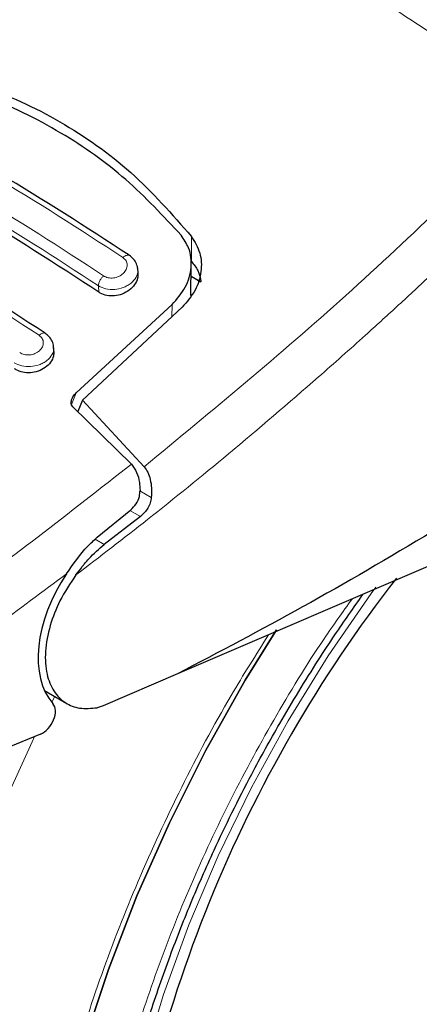
# Model space of a CAD drawing. Units: millimetres. Extents: x 0 to 210, y 0 to 297.
# Drawn here: x 105 to 106, y 93 to 95 of the extents above; entities that cross this region are included whole.
import ezdxf

# ---------------------------------------------------------------- set-up
doc = ezdxf.new("R2010")
doc.units = ezdxf.units.MM

msp = doc.modelspace()

# ---------------------------------------------------------------- linework, layer by layer
at = {"color": 8, "linetype": 'Continuous', "lineweight": 18}
for p, q in [((104.98641, 94.60189), (104.98641, 94.66921)), ((104.73737, 94.51951), (104.73641, 94.53656)), ((104.93433, 94.48598), (104.93405, 94.45333)), ((104.66448, 94.21735), (104.67684, 94.24867)), ((104.87864, 93.96771), (104.84749, 93.98569)), ((104.82109, 93.93263), (104.8492, 93.9164)), ((104.75218, 93.84168), (104.72802, 93.85563)), ((104.61122, 93.41711), (104.61922, 93.43261))]:
    msp.add_line(p, q, dxfattribs=at)
at = {"color": 7, "linetype": 'Continuous', "lineweight": 25}
for p, q in [((104.84286, 94.56962), (104.84201, 94.58463)), ((104.98519, 94.51032), (104.98591, 94.59559)), ((104.98564, 94.56288), (105.01211, 94.5476)), ((104.67684, 94.24867), (104.93433, 94.48598)), ((104.96166, 94.47903), (104.69353, 94.2295)), ((104.61694, 94.36007), (104.61609, 94.37515)), ((104.69353, 94.2295), (104.68152, 94.19854)), ((104.69353, 94.2295), (104.85925, 94.0504)), ((104.82513, 94.05728), (104.6682, 94.21164)), ((106.24969, 94.05109), (104.94887, 93.49352)), ((104.73324, 93.86051), (104.82352, 93.93462)), ((104.8492, 93.9164), (104.75218, 93.84168)), ((104.94887, 93.49352), (104.74919, 93.40727)), ((104.59179, 93.44845), (104.65165, 93.41389)), ((104.74919, 93.40727), (104.73334, 93.40238)), ((104.58103, 93.33152), (103.85599, 93.03289))]:
    msp.add_line(p, q, dxfattribs=at)
at = {"color": 8, "linetype": 'Continuous', "lineweight": 18, "flags": 128}
for points in [[(105.48232, 93.72696), (105.4695, 93.70945), (105.35384, 93.54176), (105.24623, 93.36747), (105.1475, 93.1879), (105.05839, 93.00442), (104.97959, 92.81842), (104.9117, 92.63132), (104.85523, 92.44455), (104.8106, 92.25952), (104.77817, 92.07764), (104.75818, 91.90029), (104.75078, 91.72884), (104.75101, 91.67967)], [(105.01729, 89.99632), (104.96623, 90.00974), (104.83899, 90.05542), (104.71991, 90.11659), (104.60969, 90.19289), (104.50894, 90.28389), (104.41826, 90.38907), (104.33815, 90.50783), (104.26908, 90.63948), (104.21143, 90.78327), (104.16555, 90.93837), (104.1317, 91.10391), (104.11006, 91.27892), (104.10076, 91.46241), (104.10386, 91.65333), (104.11934, 91.85058), (104.14711, 92.05304), (104.187, 92.25954), (104.2388, 92.4689), (104.30221, 92.67992), (104.37685, 92.8914), (104.46231, 93.10211), (104.55809, 93.31086), (104.56494, 93.32489)]]:
    msp.add_lwpolyline(points, dxfattribs=at)
at = {"color": 7, "linetype": 'Continuous', "lineweight": 25, "flags": 128}
for points in [[(104.5445, 91.54781), (104.55069, 91.72879), (104.56922, 91.91574), (104.59998, 92.10745), (104.64275, 92.30268), (104.69728, 92.50016), (104.76319, 92.69861), (104.84006, 92.89675), (104.9274, 93.09329), (105.02464, 93.28695), (105.13115, 93.47648), (105.21468, 93.61202)], [(105.21463, 93.61194), (105.13115, 93.47648), (105.02464, 93.28695), (104.9274, 93.09329), (104.84006, 92.89675), (104.76319, 92.69861), (104.69728, 92.50016), (104.64275, 92.30268), (104.59998, 92.10745), (104.56922, 91.91574), (104.55069, 91.72879), (104.5445, 91.54781)]]:
    msp.add_lwpolyline(points, dxfattribs=at)
at = {"color": 7, "linetype": 'Continuous', "lineweight": 25}
msp.add_arc((108.42101, 91.50553), 3.6549, 142.09147, 173.68015, dxfattribs=at)
for centre, major_axis, start_param, end_param in [((104.79759, 93.64717), (0.15695, 0.25575), 1.4990185, 2.9582427), ((104.58384, 93.37449), (0.02616, 0.04262), 3.8463978, 6.0998353)]:
    msp.add_ellipse(centre, major_axis=major_axis, ratio=0.6197043, start_param=start_param, end_param=end_param, dxfattribs=at)
at = {"color": 8, "linetype": 'Continuous', "lineweight": 18}
for points, knots in [([(104.43648, 95.87355), (104.47907, 95.85551), (104.56205, 95.82036), (104.70451, 95.75319), (104.85586, 95.67672), (105.00683, 95.59509), (105.13283, 95.52366), (105.24934, 95.45544), (105.37797, 95.37762), (105.52291, 95.28653), (105.66669, 95.19253), (105.80032, 95.10235), (105.88488, 95.04283), (105.9278, 95.01263)], [0, 0, 0, 0, 0.0973102, 0.1895797, 0.3125732, 0.419016, 0.4999911, 0.565702, 0.6491038, 0.7501785, 0.8429895, 0.9203157, 1, 1, 1, 1]), ([(104.10966, 95.01244), (104.22458, 94.95493), (104.45443, 94.83989), (104.68636, 94.68835), (104.80232, 94.61258)], [0, 0, 0, 0, 0.4999999, 1, 1, 1, 1]), ([(104.85925, 94.0504), (105.04117, 94.20032), (105.40501, 94.50016), (105.75353, 94.8418), (105.9278, 95.01263)], [0, 0, 0, 0, 0.4999901, 1, 1, 1, 1]), ([(104.75039, 94.56345), (104.63443, 94.63922), (104.4025, 94.79076), (104.17265, 94.9058), (104.05772, 94.96332)], [0, 0, 0, 0, 0.4999999, 1, 1, 1, 1]), ([(104.73641, 94.53656), (104.62099, 94.61198), (104.39015, 94.7628), (104.16137, 94.87731), (104.04698, 94.93456)], [0, 0, 0, 0, 0.5000005, 1, 1, 1, 1]), ([(106.00255, 94.92829), (105.96968, 94.89521), (105.90509, 94.83022), (105.80911, 94.73612), (105.71609, 94.64657), (105.62602, 94.56157), (105.53902, 94.48097), (105.44009, 94.39099), (105.29003, 94.25752), (105.09515, 94.0911), (104.87771, 93.91414), (104.74038, 93.8088), (104.67621, 93.75958)], [0, 0, 0, 0, 0.07701128, 0.15134219, 0.22299398, 0.2919679, 0.35826525, 0.42188733, 0.51703599, 0.69780294, 0.85878484, 1, 1, 1, 1]), ([(103.88438, 94.80365), (103.9993, 94.74614), (104.22916, 94.6311), (104.4611, 94.47955), (104.57706, 94.40377)], [0, 0, 0, 0, 0.5, 1, 1, 1, 1]), ([(104.80232, 94.61258), (104.80545, 94.6098), (104.81173, 94.60423), (104.81457, 94.59248), (104.81202, 94.58041), (104.8041, 94.5694), (104.79394, 94.5625), (104.78461, 94.55903), (104.77725, 94.55753), (104.76984, 94.55722), (104.76268, 94.55812), (104.75599, 94.56012), (104.75226, 94.56234), (104.75039, 94.56345)], [0, 0, 0, 0, 0.1247643, 0.2499714, 0.3753625, 0.5005641, 0.6253151, 0.6878167, 0.7502438, 0.8126297, 0.8750151, 0.9374424, 1, 1, 1, 1]), ([(104.80232, 94.61258), (104.80352, 94.6136), (104.80602, 94.61572), (104.80997, 94.61796), (104.81389, 94.61924), (104.81749, 94.61938), (104.81931, 94.61841), (104.8202, 94.61794)], [0, 0, 0, 0, 0.1811234, 0.3769732, 0.5840314, 0.7971763, 1, 1, 1, 1]), ([(104.84203, 94.58006), (104.84215, 94.57941), (104.84331, 94.57289), (104.83894, 94.55969), (104.82754, 94.54575), (104.81436, 94.53689), (104.79983, 94.53027), (104.77997, 94.52592), (104.75567, 94.52711), (104.74283, 94.53341), (104.73641, 94.53656)], [0, 0, 0, 0, 0.0183224, 0.1837936, 0.3492689, 0.4391549, 0.5238168, 0.6769446, 0.838344, 1, 1, 1, 1]), ([(104.73641, 94.53656), (104.73665, 94.53869), (104.73714, 94.54308), (104.74027, 94.55059), (104.74481, 94.55783), (104.74856, 94.56162), (104.75039, 94.56345)], [0, 0, 0, 0, 0.2429529, 0.5, 0.7570471, 1, 1, 1, 1]), ([(104.57706, 94.40377), (104.58019, 94.40102), (104.58645, 94.39551), (104.5893, 94.38405), (104.58673, 94.37234), (104.57875, 94.36176), (104.56852, 94.35526), (104.55917, 94.35209), (104.5518, 94.35079), (104.54439, 94.35065), (104.53725, 94.35167), (104.53058, 94.35375), (104.52686, 94.35597), (104.525, 94.35708)], [0, 0, 0, 0, 0.1249321, 0.2501408, 0.3753745, 0.5003498, 0.6249346, 0.687413, 0.7498614, 0.8123104, 0.874791, 0.9373302, 1, 1, 1, 1]), ([(104.57706, 94.40377), (104.57825, 94.40473), (104.58072, 94.40673), (104.58456, 94.40877), (104.58836, 94.40988), (104.59176, 94.40991), (104.59346, 94.40895), (104.59426, 94.4085)], [0, 0, 0, 0, 0.1841746, 0.3826613, 0.5919798, 0.8071601, 1, 1, 1, 1]), ([(104.61602, 94.37132), (104.61616, 94.37056), (104.61737, 94.36404), (104.61298, 94.35104), (104.60159, 94.33755), (104.58849, 94.32905), (104.57398, 94.32269), (104.55407, 94.31863), (104.52968, 94.32007), (104.51681, 94.32641), (104.51034, 94.3296)], [0, 0, 0, 0, 0.0218545, 0.1863502, 0.3506771, 0.4390523, 0.5229769, 0.6769175, 0.8374881, 1, 1, 1, 1]), ([(103.81222, 93.33529), (103.98303, 93.44506), (104.32464, 93.66459), (104.6583, 93.92638), (104.82513, 94.05728)], [0, 0, 0, 0, 0.50001349, 1, 1, 1, 1]), ([(103.8736, 93.22533), (104.00419, 93.30869), (104.2653, 93.47538), (104.52231, 93.66683), (104.65077, 93.76253)], [0, 0, 0, 0, 0.5001626, 1, 1, 1, 1]), ([(105.41798, 93.6946), (105.39264, 93.65928), (105.3178, 93.55499), (105.20604, 93.37031), (105.08362, 93.14429), (104.9772, 92.91402), (104.8866, 92.6828), (104.8059, 92.43147), (104.74146, 92.16398), (104.70071, 91.88867), (104.68747, 91.63035), (104.70071, 91.38732), (104.74145, 91.15905), (104.8059, 90.96597), (104.8866, 90.80782), (104.97717, 90.68114), (105.08371, 90.57399), (105.20567, 90.48834), (105.34081, 90.42551), (105.48686, 90.3868), (105.64184, 90.3717), (105.81914, 90.38075), (106.01856, 90.42194), (106.23661, 90.49896), (106.38207, 90.57701), (106.45369, 90.61544)], [0, 0, 0, 0, 0.0210365, 0.0621158, 0.1031908, 0.1442701, 0.1844894, 0.2247128, 0.2761598, 0.3262035, 0.3747439, 0.4232804, 0.4733241, 0.5247749, 0.5649941, 0.6052176, 0.6462926, 0.6873719, 0.7284469, 0.7695263, 0.8097455, 0.8499689, 0.901416, 0.9514606, 1, 1, 1, 1]), ([(106.45369, 90.4282), (106.37548, 90.38624), (106.21664, 90.30101), (105.97853, 90.21689), (105.76075, 90.17192), (105.56713, 90.16203), (105.39789, 90.17851), (105.2384, 90.22079), (105.09083, 90.2894), (104.95763, 90.38293), (104.84129, 90.49994), (104.74238, 90.63828), (104.65425, 90.81097), (104.58388, 91.02183), (104.53938, 91.2711), (104.52493, 91.5365), (104.53938, 91.81859), (104.58388, 92.11924), (104.65424, 92.41135), (104.7424, 92.68579), (104.8412, 92.93839), (104.95795, 93.18944), (105.07571, 93.41161), (105.15975, 93.54457), (105.19386, 93.59853)], [0, 0, 0, 0, 0.0502491, 0.1020565, 0.1553213, 0.1969589, 0.2386005, 0.2811241, 0.3236517, 0.3661752, 0.4087029, 0.4503405, 0.4919821, 0.5452433, 0.5970516, 0.6473034, 0.6975516, 0.7493599, 0.8026247, 0.8442623, 0.8859039, 0.9284274, 0.9709551, 1, 1, 1, 1])]:
    msp.add_open_spline(points, degree=3, knots=knots, dxfattribs=at)
at = {"color": 7, "linetype": 'Continuous', "lineweight": 25}
for points, knots in [([(104.18806, 95.13008), (104.26629, 95.11441), (104.42274, 95.08306), (104.6363, 94.98347), (104.8294, 94.84831), (104.93406, 94.72891), (104.98641, 94.66921)], [0, 0, 0, 0, 0.2500396, 0.49999813, 0.74995939, 1, 1, 1, 1]), ([(104.95857, 94.67252), (104.91062, 94.72423), (104.81386, 94.82858), (104.63493, 94.95432), (104.4307, 95.05524), (104.27629, 95.09258), (104.19824, 95.11145)], [0, 0, 0, 0, 0.2377077, 0.47972243, 0.73702738, 1, 1, 1, 1]), ([(104.81917, 94.61856), (104.70325, 94.69428), (104.47139, 94.84573), (104.24156, 94.96073), (104.12664, 95.01823)], [0, 0, 0, 0, 0.49997765, 1, 1, 1, 1]), ([(104.73737, 94.51951), (104.62247, 94.59462), (104.39163, 94.74553), (104.16285, 94.86001), (104.04795, 94.91751)], [0, 0, 0, 0, 0.4977574, 1, 1, 1, 1]), ([(104.59332, 94.40911), (104.4774, 94.48483), (104.24555, 94.63629), (104.01573, 94.75128), (103.90082, 94.80878)], [0, 0, 0, 0, 0.4999775, 1, 1, 1, 1]), ([(105.01687, 89.99756), (105.02449, 89.99539), (105.08075, 89.97937), (105.18655, 89.96572), (105.33338, 89.95646), (105.48003, 89.96245), (105.62992, 89.98173), (105.78233, 90.01473), (105.9363, 90.06108), (106.09092, 90.12044), (106.24535, 90.19232), (106.39876, 90.27613), (106.55042, 90.37122), (106.69966, 90.47692), (106.84582, 90.5925), (106.98826, 90.71716), (107.12625, 90.84996), (107.25886, 90.98962), (107.38473, 91.13412), (107.50089, 91.27901), (107.60132, 91.41444), (107.68566, 91.53614), (107.7742, 91.67154), (107.87254, 91.83377), (107.95786, 91.98943), (108.02815, 92.12777), (108.08525, 92.24718), (108.14857, 92.39086), (108.20961, 92.54276), (108.26731, 92.70252), (108.31999, 92.86753), (108.36652, 93.03608), (108.406, 93.2067), (108.43777, 93.37814), (108.46127, 93.54931), (108.47604, 93.71923), (108.48172, 93.88701), (108.47798, 94.05182), (108.46451, 94.21282), (108.4412, 94.36927), (108.40742, 94.52006), (108.36821, 94.65349), (108.33548, 94.73315), (108.32144, 94.76731)], [0, 0, 0, 0, 0.004443, 0.0327832, 0.0588367, 0.0852513, 0.112, 0.1390253, 0.1662508, 0.1935974, 0.2209944, 0.2483854, 0.2757154, 0.3029569, 0.3300861, 0.3570751, 0.383882, 0.4104307, 0.4365631, 0.4618934, 0.4851925, 0.5038884, 0.5207201, 0.5492711, 0.5788136, 0.590821, 0.6107264, 0.6313601, 0.6534582, 0.6764759, 0.7001967, 0.7244498, 0.7491163, 0.774111, 0.7993715, 0.8248508, 0.8505127, 0.8763266, 0.9022627, 0.928282, 0.9543488, 0.980424, 1, 1, 1, 1]), ([(104.93433, 94.48598), (104.9476, 94.50124), (104.97415, 94.53176), (104.9888, 94.58614), (104.98385, 94.63556), (104.96613, 94.66146), (104.95857, 94.67252)], [0, 0, 0, 0, 0.2664721, 0.5328205, 0.8005421, 1, 1, 1, 1]), ([(104.98641, 94.66921), (104.9952, 94.6548), (105.0128, 94.62599), (105.01458, 94.57466), (104.99966, 94.52303), (104.97443, 94.49381), (104.96166, 94.47903)], [0, 0, 0, 0, 0.2463386, 0.4927235, 0.7432798, 1, 1, 1, 1]), ([(104.84206, 94.58005), (104.84209, 94.5806), (104.84242, 94.58603), (104.83892, 94.59608), (104.83155, 94.60911), (104.82335, 94.61544), (104.81927, 94.6186)], [0, 0, 0, 0, 0.0358625, 0.3568609, 0.6796148, 1, 1, 1, 1]), ([(104.98641, 94.60189), (104.99278, 94.59402), (105.00585, 94.57788), (105.00999, 94.55786), (105.01211, 94.5476)], [0, 0, 0, 0, 0.4876183, 1, 1, 1, 1]), ([(104.84219, 94.56962), (104.84232, 94.56541), (104.84265, 94.55531), (104.83476, 94.53936), (104.82047, 94.52433), (104.80112, 94.51368), (104.77969, 94.50875), (104.75889, 94.50979), (104.74505, 94.51463), (104.73873, 94.51865), (104.73737, 94.51951)], [0, 0, 0, 0, 0.105124, 0.2521897, 0.4011389, 0.5481189, 0.6904849, 0.828121, 0.9629668, 1, 1, 1, 1]), ([(104.61599, 94.37133), (104.61602, 94.37219), (104.61623, 94.37773), (104.6126, 94.38765), (104.60521, 94.40007), (104.59729, 94.40615), (104.59335, 94.40918)], [0, 0, 0, 0, 0.0575838, 0.3726477, 0.6880995, 1, 1, 1, 1]), ([(104.61629, 94.36007), (104.61639, 94.35587), (104.61665, 94.34598), (104.60862, 94.3306), (104.59431, 94.31642), (104.57509, 94.30658), (104.55381, 94.3022), (104.53303, 94.30355), (104.51907, 94.30848), (104.51267, 94.31256), (104.51125, 94.31346)], [0, 0, 0, 0, 0.1076432, 0.2537851, 0.4007867, 0.5457638, 0.6870738, 0.8250268, 0.9613088, 1, 1, 1, 1]), ([(106.33322, 94.3231), (106.21422, 94.24407), (105.98141, 94.08946), (105.63191, 93.87279), (105.28936, 93.6723), (105.06091, 93.55235), (104.94887, 93.49352)], [0, 0, 0, 0, 0.2584246, 0.5055756, 0.7575115, 1, 1, 1, 1]), ([(104.6682, 94.21164), (104.66682, 94.21329), (104.66409, 94.21658), (104.66287, 94.22383), (104.66478, 94.23345), (104.67024, 94.24231), (104.67535, 94.24723), (104.67684, 94.24867)], [0, 0, 0, 0, 0.1508566, 0.3004873, 0.5414975, 0.8659348, 1, 1, 1, 1]), ([(104.82513, 94.05728), (104.8303, 94.05023), (104.84061, 94.03619), (104.84706, 94.01027), (104.84791, 93.99331), (104.84827, 93.98595)], [0, 0, 0, 0, 0.36320858, 0.72379752, 1, 1, 1, 1]), ([(104.85925, 94.0504), (104.86271, 94.04556), (104.86987, 94.03555), (104.8763, 94.01556), (104.87986, 93.99261), (104.87906, 93.97619), (104.87864, 93.96771)], [0, 0, 0, 0, 0.220547, 0.4556398, 0.718795, 1, 1, 1, 1]), ([(104.82352, 93.93462), (104.82854, 93.93955), (104.8386, 93.94942), (104.84708, 93.96822), (104.84793, 93.98081), (104.84827, 93.98595)], [0, 0, 0, 0, 0.3714151, 0.7434299, 1, 1, 1, 1]), ([(104.87864, 93.96771), (104.87789, 93.96292), (104.87631, 93.95283), (104.86972, 93.93905), (104.86062, 93.92625), (104.85314, 93.9198), (104.8492, 93.9164)], [0, 0, 0, 0, 0.2327689, 0.4905801, 0.7317313, 1, 1, 1, 1]), ([(104.65077, 93.76253), (104.66877, 93.7888), (104.69386, 93.82541), (104.72457, 93.85278), (104.73324, 93.86051)], [0, 0, 0, 0, 0.7175157, 1, 1, 1, 1]), ([(104.67621, 93.75958), (104.68183, 93.76704), (104.68938, 93.77706), (104.70101, 93.79144), (104.71958, 93.81337), (104.7381, 93.82944), (104.75218, 93.84168)], [0, 0, 0, 0, 0.2411431, 0.3239433, 0.4855121, 1, 1, 1, 1]), ([(104.67621, 93.75958), (104.66086, 93.73656), (104.63189, 93.69314), (104.60424, 93.62129), (104.59146, 93.55294), (104.59563, 93.49228), (104.61477, 93.44482), (104.64558, 93.41429), (104.68571, 93.39823), (104.71707, 93.40096), (104.73334, 93.40238)], [0, 0, 0, 0, 0.1375987, 0.2596162, 0.3937471, 0.5249339, 0.6460726, 0.770868, 0.8810901, 1, 1, 1, 1]), ([(105.12125, 90.66356), (105.11752, 90.66595), (105.08269, 90.68827), (105.02753, 90.7413), (104.95651, 90.82224), (104.89685, 90.91193), (104.84543, 91.01106), (104.80259, 91.11958), (104.76844, 91.23688), (104.74316, 91.36243), (104.72693, 91.49559), (104.71989, 91.63559), (104.72214, 91.7816), (104.73368, 91.93272), (104.75445, 92.08792), (104.78428, 92.24608), (104.82285, 92.4059), (104.86959, 92.5657), (104.92341, 92.72285), (104.98256, 92.8741), (105.04029, 93.00596), (105.09556, 93.12177), (105.15383, 93.23571), (105.23011, 93.37369), (105.30589, 93.49789), (105.38137, 93.61321), (105.42219, 93.67117), (105.44765, 93.70731)], [0, 0, 0, 0, 0.0061804, 0.0577802, 0.1039929, 0.1496008, 0.1947142, 0.239472, 0.2839951, 0.3283747, 0.3726716, 0.4169163, 0.4611196, 0.5052803, 0.5493758, 0.5933582, 0.6371392, 0.6805536, 0.7232567, 0.7643851, 0.8031947, 0.8308317, 0.8597156, 0.8979141, 0.947223, 0.9670875, 1, 1, 1, 1])]:
    msp.add_open_spline(points, degree=3, knots=knots, dxfattribs=at)

doc.saveas('drawing.dxf')
